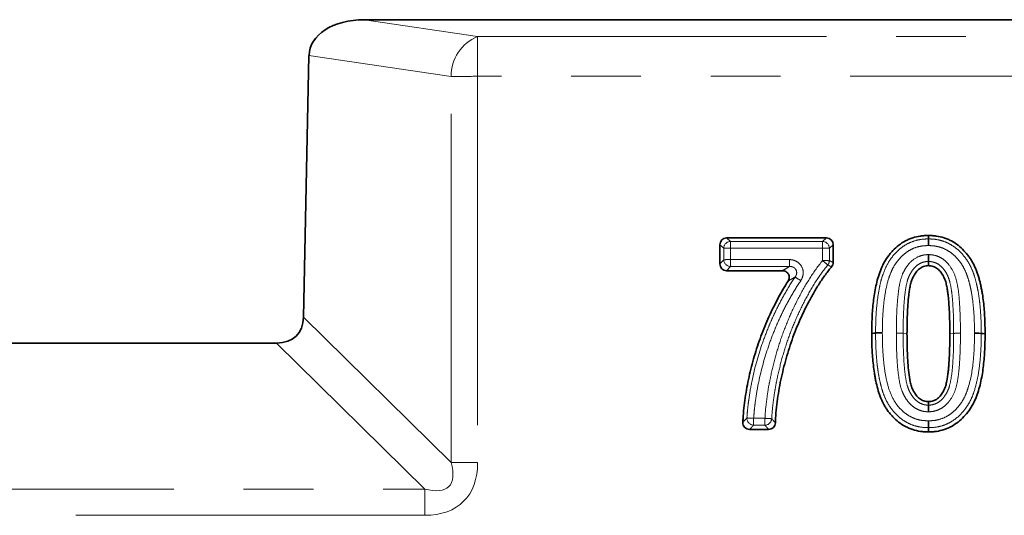
# Model space of a CAD drawing. Units: millimetres. Extents: x 8 to 418, y -69 to 291.
# Drawn here: x 111 to 128, y 243 to 252 of the extents above; entities that cross this region are included whole.
import ezdxf

# ---------------------------------------------------------------- set-up
doc = ezdxf.new("R2010")
doc.units = ezdxf.units.MM
doc.linetypes.add('PHANTOM', pattern=[12.7, 6.35, -1.27, 1.27, -1.27, 1.27, -1.27])

msp = doc.modelspace()

# ---------------------------------------------------------------- linework, layer by layer
at = {"color": 7, "linetype": 'Continuous', "lineweight": 35}
for p, q in [((116.823, 251.556), (144.87, 251.556)), ((115.813, 250.906), (115.714, 246.142)), ((123.295, 247.109), (123.295, 247.459)), ((123.418, 247.582), (125.236, 247.582)), ((125.359, 247.459), (125.359, 247.136)), ((127.092, 247.155), (127.092, 247.078)), ((124.434, 246.986), (123.418, 246.986)), ((115.222, 245.67), (97.001, 245.67)), ((127.092, 244.539), (127.092, 244.602)), ((124.183, 244.097), (123.836, 244.097))]:
    msp.add_line(p, q, dxfattribs=at)
at = {"color": 8, "linetype": 'PHANTOM', "lineweight": 18}
for p, q in [((116.823, 251.556), (118.884, 251.25)), ((118.884, 251.25), (144.718, 251.25)), ((118.884, 250.525), (118.884, 251.25)), ((118.402, 250.521), (115.813, 250.906)), ((118.402, 243.494), (118.402, 250.521)), ((144.718, 250.525), (118.884, 250.525)), ((118.884, 250.525), (118.884, 243.497)), ((123.365, 247.396), (123.295, 247.459)), ((123.418, 247.582), (123.488, 247.519)), ((123.488, 247.519), (125.166, 247.519)), ((123.488, 247.398), (123.488, 247.519)), ((125.166, 247.519), (125.236, 247.582)), ((125.166, 247.398), (125.166, 247.519)), ((125.359, 247.459), (125.289, 247.396)), ((123.365, 247.186), (123.365, 247.396)), ((123.488, 247.398), (123.488, 247.188)), ((125.166, 247.398), (123.488, 247.398)), ((125.166, 247.171), (125.166, 247.398)), ((125.289, 247.396), (125.289, 247.169)), ((123.295, 247.109), (123.365, 247.186)), ((123.488, 247.063), (123.418, 246.986)), ((123.488, 247.188), (124.563, 247.188)), ((123.488, 247.063), (123.488, 247.188)), ((124.563, 247.063), (123.488, 247.063)), ((124.563, 247.063), (124.563, 247.188)), ((115.714, 246.142), (118.402, 243.494)), ((126.633, 245.845), (126.702, 245.838)), ((127.552, 245.845), (127.482, 245.838)), ((117.92, 243.012), (115.222, 245.67)), ((123.91, 244.299), (124.116, 244.299)), ((123.91, 244.174), (123.91, 244.299)), ((124.116, 244.174), (124.116, 244.299)), ((124.116, 244.174), (123.91, 244.174)), ((94.303, 243.012), (117.92, 243.012)), ((117.92, 242.533), (117.92, 243.012)), ((117.92, 242.533), (94.303, 242.533))]:
    msp.add_line(p, q, dxfattribs=at)
at = {"color": 7, "linetype": 'Continuous', "lineweight": 35, "flags": 128}
for points in [[(127.091, 247.565), (127.091, 247.572), (127.091, 247.596), (127.091, 247.628)], [(126.13, 245.852), (126.122, 245.852), (126.096, 245.849), (126.06, 245.845)], [(128.054, 245.845), (128.063, 245.844), (128.089, 245.842), (128.124, 245.838)], [(127.094, 244.128), (127.094, 244.119), (127.094, 244.09), (127.094, 244.051)]]:
    msp.add_lwpolyline(points, dxfattribs=at)
at = {"color": 8, "linetype": 'PHANTOM', "lineweight": 18}
for centre, radius, start, end in [((119.183, 250.529), 0.781, 112.4963, 180.5196), ((118.861, 216.238), 34.287, 89.9611, 90.7668), ((123.492, 247.392), 0.127, 91.8791, 178.1122), ((125.161, 247.392), 0.127, 1.8878, 88.1209), ((123.464, 244.838), 2.56, 89.4613, 92.2167), ((125.19, 244.838), 2.56, 87.7833, 90.5387), ((123.464, 244.628), 2.56, 89.4613, 92.2167), ((123.493, 247.191), 0.128, 182.1171, 267.8916), ((122.968, 244.513), 3.449, 48.3433, 50.4078), ((125.19, 244.61), 2.56, 87.7833, 90.5387), ((125.162, 247.17), 0.127, 320.6686, 359.3339), ((123.069, 244.329), 3.002, 55.5389, 57.8697), ((126.526, 243.287), 2.561, 87.6053, 90.3602), ((123.915, 244.302), 0.128, 178.3887, 267.7136), ((123.712, 241.749), 2.557, 85.5542, 88.3099), ((124.014, 241.731), 2.57, 84.9855, 87.7329), ((124.111, 244.302), 0.128, 271.9906, 355.1968), ((118.861, 209.21), 34.287, 89.9611, 90.7668)]:
    msp.add_arc(centre, radius, start, end, dxfattribs=at)
at = {"color": 7, "linetype": 'Continuous', "lineweight": 35}
for centre, major_axis, ratio, start_param, end_param in [((116.978, 250.794), (1.159, -0.172), 0.639895, 1.798733, 3.222836), ((123.422, 247.455), (0.0913, -0.0909), 0.970287, 2.368749, 3.909387), ((125.232, 247.455), (0.0913, 0.0909), 0.970287, 5.515391, 7.056029), ((123.422, 247.113), (0.0913, 0.0909), 0.970287, 2.373798, 3.914436), ((114.561, 246.813), (1.026, -1.011), 0.520809, 5.796896, 6.740561)]:
    msp.add_ellipse(centre, major_axis=major_axis, ratio=ratio, start_param=start_param, end_param=end_param, dxfattribs=at)
at = {"color": 8, "linetype": 'PHANTOM', "lineweight": 18}
for centre, major_axis, ratio, start_param, end_param in [((116.551, 244.866), (2.079, -2.078), 0.510274, 5.811248, 6.754913), ((116.551, 244.853), (1.809, -1.796), 0.294237, 5.810297, 6.753963)]:
    msp.add_ellipse(centre, major_axis=major_axis, ratio=ratio, start_param=start_param, end_param=end_param, dxfattribs=at)
at = {"color": 7, "linetype": 'Continuous', "lineweight": 35}
for points, knots in [([(126.06, 245.845), (126.061, 245.942), (126.062, 246.038), (126.069, 246.183), (126.072, 246.231), (126.08, 246.327), (126.085, 246.375), (126.096, 246.471), (126.102, 246.518), (126.118, 246.613), (126.127, 246.661), (126.147, 246.755), (126.158, 246.802), (126.185, 246.895), (126.2, 246.941), (126.235, 247.03), (126.254, 247.075), (126.299, 247.16), (126.324, 247.201), (126.367, 247.26), (126.382, 247.279), (126.413, 247.316), (126.429, 247.334), (126.479, 247.386), (126.514, 247.419), (126.59, 247.478), (126.631, 247.505), (126.695, 247.539), (126.716, 247.55), (126.76, 247.569), (126.783, 247.577), (126.852, 247.599), (126.899, 247.61), (126.971, 247.621), (126.995, 247.623), (127.043, 247.626), (127.067, 247.627), (127.091, 247.628)], [0, 0, 0, 0, 0.125, 0.125, 0.1875, 0.1875, 0.25, 0.25, 0.3125, 0.3125, 0.375, 0.375, 0.4375, 0.4375, 0.5, 0.5, 0.5625, 0.5625, 0.625, 0.625, 0.65625, 0.65625, 0.6875, 0.6875, 0.75, 0.75, 0.8125, 0.8125, 0.84375, 0.84375, 0.875, 0.875, 0.9375, 0.9375, 0.96875, 0.96875, 1, 1, 1, 1]), ([(127.091, 247.628), (127.115, 247.627), (127.139, 247.626), (127.188, 247.623), (127.212, 247.621), (127.284, 247.61), (127.331, 247.599), (127.4, 247.577), (127.423, 247.569), (127.467, 247.55), (127.489, 247.539), (127.553, 247.505), (127.594, 247.478), (127.671, 247.419), (127.706, 247.386), (127.756, 247.333), (127.772, 247.315), (127.803, 247.278), (127.818, 247.259), (127.846, 247.219), (127.86, 247.199), (127.885, 247.158), (127.897, 247.137), (127.92, 247.094), (127.931, 247.073), (127.95, 247.028), (127.959, 247.006), (127.976, 246.961), (127.984, 246.938), (127.999, 246.892), (128.007, 246.869), (128.02, 246.822), (128.026, 246.799), (128.038, 246.752), (128.043, 246.728), (128.053, 246.681), (128.058, 246.657), (128.067, 246.61), (128.071, 246.586), (128.083, 246.514), (128.089, 246.466), (128.1, 246.37), (128.105, 246.322), (128.112, 246.225), (128.115, 246.177), (128.12, 246.08), (128.122, 246.032), (128.123, 245.935), (128.124, 245.887), (128.124, 245.838)], [0, 0, 0, 0, 0.03125, 0.03125, 0.0625, 0.0625, 0.125, 0.125, 0.15625, 0.15625, 0.1875, 0.1875, 0.25, 0.25, 0.3125, 0.3125, 0.34375, 0.34375, 0.375, 0.375, 0.40625, 0.40625, 0.4375, 0.4375, 0.46875, 0.46875, 0.5, 0.5, 0.53125, 0.53125, 0.5625, 0.5625, 0.59375, 0.59375, 0.625, 0.625, 0.65625, 0.65625, 0.6875, 0.6875, 0.75, 0.75, 0.8125, 0.8125, 0.875, 0.875, 0.9375, 0.9375, 1, 1, 1, 1]), ([(127.091, 247.565), (127.091, 247.56), (127.091, 247.546), (127.091, 247.501), (127.091, 247.473), (127.091, 247.444)], [0, 0, 0, 0, 0.5, 0.5, 1, 1, 1, 1]), ([(127.092, 247.155), (127.092, 247.16), (127.092, 247.176), (127.092, 247.222), (127.092, 247.251), (127.092, 247.28)], [0, 0, 0, 0, 0.5, 0.5, 1, 1, 1, 1]), ([(125.329, 247.056), (125.317, 247.042), (125.305, 247.028), (125.272, 246.988), (125.252, 246.961), (125.191, 246.88), (125.153, 246.825), (125.098, 246.74), (125.08, 246.711), (125.045, 246.654), (125.028, 246.625), (124.977, 246.538), (124.945, 246.479), (124.85, 246.3), (124.792, 246.179), (124.684, 245.932), (124.636, 245.807), (124.548, 245.552), (124.509, 245.423), (124.458, 245.228), (124.442, 245.163), (124.413, 245.031), (124.399, 244.965), (124.373, 244.833), (124.362, 244.767), (124.343, 244.634), (124.334, 244.567), (124.319, 244.433), (124.313, 244.366), (124.308, 244.272), (124.307, 244.244), (124.306, 244.217)], [0.0139641, 0.0139641, 0.0139641, 0.0139641, 0.03125, 0.03125, 0.0625, 0.0625, 0.125, 0.125, 0.15625, 0.15625, 0.1875, 0.1875, 0.25, 0.25, 0.375, 0.375, 0.5, 0.5, 0.625, 0.625, 0.6875, 0.6875, 0.75, 0.75, 0.8125, 0.8125, 0.875, 0.875, 0.9375, 0.9375, 0.9630034, 0.9630034, 0.9630034, 0.9630034]), ([(127.092, 247.078), (127.078, 247.077), (127.063, 247.076), (127.034, 247.072), (127.019, 247.068), (126.992, 247.059), (126.978, 247.053), (126.952, 247.039), (126.94, 247.03), (126.917, 247.012), (126.906, 247.002), (126.886, 246.981), (126.876, 246.969), (126.858, 246.946), (126.85, 246.934), (126.838, 246.915), (126.834, 246.909), (126.827, 246.896), (126.823, 246.89), (126.813, 246.87), (126.806, 246.857), (126.795, 246.83), (126.789, 246.816), (126.775, 246.775), (126.768, 246.746), (126.756, 246.688), (126.751, 246.66), (126.742, 246.601), (126.738, 246.572), (126.727, 246.485), (126.722, 246.426), (126.714, 246.309), (126.711, 246.25), (126.704, 246.074), (126.703, 245.956), (126.702, 245.838)], [0, 0, 0, 0, 0.03125, 0.03125, 0.0625, 0.0625, 0.09375, 0.09375, 0.125, 0.125, 0.15625, 0.15625, 0.1875, 0.1875, 0.21875, 0.21875, 0.234375, 0.234375, 0.25, 0.25, 0.28125, 0.28125, 0.3125, 0.3125, 0.375, 0.375, 0.4375, 0.4375, 0.5, 0.5, 0.625, 0.625, 0.75, 0.75, 1, 1, 1, 1]), ([(127.482, 245.838), (127.482, 245.956), (127.481, 246.074), (127.474, 246.25), (127.47, 246.309), (127.465, 246.397), (127.463, 246.427), (127.458, 246.485), (127.455, 246.515), (127.448, 246.573), (127.444, 246.602), (127.434, 246.66), (127.429, 246.689), (127.417, 246.747), (127.41, 246.775), (127.391, 246.831), (127.38, 246.859), (127.359, 246.898), (127.352, 246.91), (127.336, 246.935), (127.327, 246.947), (127.3, 246.982), (127.28, 247.004), (127.245, 247.031), (127.233, 247.039), (127.207, 247.053), (127.193, 247.059), (127.165, 247.068), (127.151, 247.072), (127.122, 247.076), (127.107, 247.077), (127.092, 247.078)], [0, 0, 0, 0, 0.25, 0.25, 0.375, 0.375, 0.4375, 0.4375, 0.5, 0.5, 0.5625, 0.5625, 0.625, 0.625, 0.6875, 0.6875, 0.75, 0.75, 0.78125, 0.78125, 0.8125, 0.8125, 0.875, 0.875, 0.90625, 0.90625, 0.9375, 0.9375, 0.96875, 0.96875, 1, 1, 1, 1]), ([(124.537, 246.797), (124.549, 246.816), (124.556, 246.838), (124.559, 246.881), (124.554, 246.904), (124.533, 246.943), (124.516, 246.959), (124.478, 246.981), (124.456, 246.986), (124.434, 246.986)], [0, 0, 0, 0, 0.25, 0.25, 0.5, 0.5, 0.75, 0.75, 1, 1, 1, 1]), ([(123.713, 244.226), (123.714, 244.247), (123.715, 244.269), (123.721, 244.354), (123.726, 244.418), (123.74, 244.546), (123.747, 244.61), (123.766, 244.737), (123.776, 244.8), (123.811, 244.99), (123.838, 245.116), (123.902, 245.364), (123.939, 245.488), (124.02, 245.732), (124.065, 245.852), (124.137, 246.031), (124.162, 246.09), (124.215, 246.207), (124.243, 246.265), (124.3, 246.381), (124.329, 246.438), (124.39, 246.551), (124.422, 246.607), (124.482, 246.707), (124.509, 246.753), (124.537, 246.797)], [0.0418775, 0.0418775, 0.0418775, 0.0418775, 0.0625, 0.0625, 0.125, 0.125, 0.1875, 0.1875, 0.25, 0.25, 0.375, 0.375, 0.5, 0.5, 0.625, 0.625, 0.6875, 0.6875, 0.75, 0.75, 0.8125, 0.8125, 0.875, 0.875, 0.9263375, 0.9263375, 0.9263375, 0.9263375]), ([(127.094, 244.051), (127.069, 244.052), (127.045, 244.053), (126.997, 244.056), (126.973, 244.058), (126.901, 244.069), (126.853, 244.079), (126.784, 244.102), (126.761, 244.11), (126.716, 244.13), (126.694, 244.14), (126.63, 244.175), (126.589, 244.201), (126.512, 244.26), (126.476, 244.293), (126.426, 244.346), (126.41, 244.364), (126.379, 244.401), (126.364, 244.42), (126.335, 244.46), (126.322, 244.48), (126.296, 244.521), (126.285, 244.542), (126.251, 244.607), (126.232, 244.652), (126.197, 244.742), (126.182, 244.788), (126.156, 244.882), (126.145, 244.929), (126.13, 245.001), (126.126, 245.024), (126.117, 245.072), (126.112, 245.096), (126.101, 245.168), (126.095, 245.216), (126.084, 245.312), (126.08, 245.361), (126.072, 245.458), (126.069, 245.506), (126.064, 245.603), (126.063, 245.651), (126.061, 245.748), (126.061, 245.797), (126.06, 245.845)], [0, 0, 0, 0, 0.03125, 0.03125, 0.0625, 0.0625, 0.125, 0.125, 0.15625, 0.15625, 0.1875, 0.1875, 0.25, 0.25, 0.3125, 0.3125, 0.34375, 0.34375, 0.375, 0.375, 0.40625, 0.40625, 0.4375, 0.4375, 0.5, 0.5, 0.5625, 0.5625, 0.625, 0.625, 0.65625, 0.65625, 0.6875, 0.6875, 0.75, 0.75, 0.8125, 0.8125, 0.875, 0.875, 0.9375, 0.9375, 1, 1, 1, 1]), ([(126.13, 245.852), (126.135, 245.853), (126.151, 245.853), (126.196, 245.854), (126.225, 245.854), (126.253, 245.854)], [0, 0, 0, 0, 0.5, 0.5, 1, 1, 1, 1]), ([(126.702, 245.838), (126.703, 245.721), (126.704, 245.603), (126.711, 245.427), (126.714, 245.369), (126.722, 245.252), (126.727, 245.193), (126.741, 245.076), (126.75, 245.018), (126.768, 244.932), (126.775, 244.904), (126.789, 244.862), (126.795, 244.848), (126.806, 244.821), (126.813, 244.808), (126.823, 244.789), (126.827, 244.782), (126.834, 244.77), (126.838, 244.763), (126.85, 244.745), (126.858, 244.733), (126.885, 244.698), (126.906, 244.676), (126.94, 244.649), (126.953, 244.641), (126.978, 244.627), (126.992, 244.621), (127.02, 244.611), (127.034, 244.608), (127.063, 244.603), (127.078, 244.602), (127.092, 244.602)], [0, 0, 0, 0, 0.25, 0.25, 0.375, 0.375, 0.5, 0.5, 0.625, 0.625, 0.6875, 0.6875, 0.71875, 0.71875, 0.75, 0.75, 0.765625, 0.765625, 0.78125, 0.78125, 0.8125, 0.8125, 0.875, 0.875, 0.90625, 0.90625, 0.9375, 0.9375, 0.96875, 0.96875, 1, 1, 1, 1]), ([(127.092, 244.602), (127.107, 244.602), (127.122, 244.603), (127.151, 244.607), (127.165, 244.611), (127.193, 244.62), (127.207, 244.626), (127.233, 244.64), (127.245, 244.648), (127.268, 244.666), (127.279, 244.676), (127.299, 244.697), (127.309, 244.708), (127.336, 244.743), (127.352, 244.768), (127.373, 244.807), (127.379, 244.82), (127.39, 244.847), (127.396, 244.861), (127.409, 244.903), (127.417, 244.931), (127.429, 244.989), (127.434, 245.018), (127.444, 245.076), (127.448, 245.105), (127.455, 245.163), (127.458, 245.193), (127.463, 245.251), (127.465, 245.28), (127.47, 245.368), (127.474, 245.427), (127.481, 245.603), (127.482, 245.721), (127.482, 245.838)], [0, 0, 0, 0, 0.03125, 0.03125, 0.0625, 0.0625, 0.09375, 0.09375, 0.125, 0.125, 0.15625, 0.15625, 0.1875, 0.1875, 0.25, 0.25, 0.28125, 0.28125, 0.3125, 0.3125, 0.375, 0.375, 0.4375, 0.4375, 0.5, 0.5, 0.5625, 0.5625, 0.625, 0.625, 0.75, 0.75, 1, 1, 1, 1]), ([(128.124, 245.838), (128.123, 245.742), (128.122, 245.645), (128.113, 245.452), (128.105, 245.356), (128.083, 245.164), (128.069, 245.069), (128.038, 244.927), (128.026, 244.88), (128, 244.787), (127.985, 244.741), (127.951, 244.651), (127.931, 244.607), (127.886, 244.521), (127.861, 244.48), (127.804, 244.402), (127.773, 244.364), (127.707, 244.294), (127.671, 244.261), (127.595, 244.202), (127.555, 244.175), (127.491, 244.141), (127.469, 244.13), (127.425, 244.111), (127.402, 244.102), (127.333, 244.08), (127.286, 244.069), (127.214, 244.058), (127.19, 244.056), (127.142, 244.053), (127.118, 244.052), (127.094, 244.051)], [0, 0, 0, 0, 0.125, 0.125, 0.25, 0.25, 0.375, 0.375, 0.4375, 0.4375, 0.5, 0.5, 0.5625, 0.5625, 0.625, 0.625, 0.6875, 0.6875, 0.75, 0.75, 0.8125, 0.8125, 0.84375, 0.84375, 0.875, 0.875, 0.9375, 0.9375, 0.96875, 0.96875, 1, 1, 1, 1]), ([(128.054, 245.845), (128.049, 245.846), (128.034, 245.846), (127.989, 245.847), (127.96, 245.847), (127.931, 245.847)], [0, 0, 0, 0, 0.5, 0.5, 1, 1, 1, 1]), ([(127.092, 244.539), (127.092, 244.534), (127.092, 244.519), (127.092, 244.475), (127.092, 244.446), (127.092, 244.417)], [0, 0, 0, 0, 0.5, 0.5, 1, 1, 1, 1]), ([(123.836, 244.097), (123.802, 244.097), (123.769, 244.111), (123.724, 244.159), (123.711, 244.193), (123.713, 244.226)], [0, 0, 0, 0, 0.5, 0.5, 1, 1, 1, 1]), ([(124.306, 244.217), (124.305, 244.185), (124.292, 244.154), (124.246, 244.11), (124.215, 244.097), (124.183, 244.097)], [0, 0, 0, 0, 0.5, 0.5, 1, 1, 1, 1]), ([(127.094, 244.128), (127.094, 244.134), (127.094, 244.15), (127.094, 244.195), (127.094, 244.224), (127.094, 244.253)], [0, 0, 0, 0, 0.5, 0.5, 1, 1, 1, 1])]:
    msp.add_open_spline(points, degree=3, knots=knots, dxfattribs=at)
at = {"color": 8, "linetype": 'PHANTOM', "lineweight": 18}
for points, knots in [([(126.13, 245.852), (126.131, 245.944), (126.132, 246.036), (126.141, 246.22), (126.148, 246.311), (126.168, 246.493), (126.181, 246.584), (126.209, 246.718), (126.219, 246.763), (126.242, 246.852), (126.256, 246.896), (126.304, 247.026), (126.344, 247.111), (126.421, 247.224), (126.45, 247.26), (126.512, 247.328), (126.545, 247.36), (126.616, 247.418), (126.654, 247.444), (126.734, 247.489), (126.777, 247.508), (126.863, 247.537), (126.907, 247.548), (126.998, 247.562), (127.045, 247.564), (127.091, 247.565)], [0, 0, 0, 0, 0.125, 0.125, 0.25, 0.25, 0.375, 0.375, 0.4375, 0.4375, 0.5, 0.5, 0.625, 0.625, 0.6875, 0.6875, 0.75, 0.75, 0.8125, 0.8125, 0.875, 0.875, 0.9375, 0.9375, 1, 1, 1, 1]), ([(127.091, 247.444), (127.049, 247.442), (127.006, 247.441), (126.924, 247.427), (126.883, 247.417), (126.805, 247.388), (126.767, 247.369), (126.696, 247.325), (126.662, 247.3), (126.6, 247.244), (126.571, 247.213), (126.517, 247.149), (126.493, 247.115), (126.45, 247.043), (126.431, 247.005), (126.398, 246.928), (126.383, 246.888), (126.344, 246.768), (126.326, 246.686), (126.296, 246.522), (126.285, 246.439), (126.268, 246.273), (126.262, 246.19), (126.255, 246.022), (126.254, 245.938), (126.253, 245.854)], [0, 0, 0, 0, 0.0625, 0.0625, 0.125, 0.125, 0.1875, 0.1875, 0.25, 0.25, 0.3125, 0.3125, 0.375, 0.375, 0.4375, 0.4375, 0.5, 0.5, 0.625, 0.625, 0.75, 0.75, 0.875, 0.875, 1, 1, 1, 1]), ([(127.091, 247.565), (127.137, 247.564), (127.184, 247.562), (127.276, 247.548), (127.32, 247.537), (127.408, 247.508), (127.45, 247.488), (127.531, 247.443), (127.569, 247.417), (127.641, 247.359), (127.675, 247.326), (127.736, 247.257), (127.765, 247.221), (127.816, 247.145), (127.84, 247.105), (127.881, 247.021), (127.898, 246.978), (127.929, 246.892), (127.942, 246.848), (127.966, 246.76), (127.976, 246.715), (127.995, 246.625), (128.003, 246.58), (128.016, 246.489), (128.022, 246.443), (128.037, 246.306), (128.044, 246.214), (128.053, 246.03), (128.053, 245.937), (128.054, 245.845)], [0, 0, 0, 0, 0.0625, 0.0625, 0.125, 0.125, 0.1875, 0.1875, 0.25, 0.25, 0.3125, 0.3125, 0.375, 0.375, 0.4375, 0.4375, 0.5, 0.5, 0.5625, 0.5625, 0.625, 0.625, 0.6875, 0.6875, 0.75, 0.75, 0.875, 0.875, 1, 1, 1, 1]), ([(127.931, 245.847), (127.93, 245.931), (127.93, 246.015), (127.923, 246.183), (127.917, 246.267), (127.9, 246.435), (127.89, 246.518), (127.866, 246.642), (127.858, 246.683), (127.839, 246.764), (127.827, 246.804), (127.802, 246.884), (127.788, 246.924), (127.755, 247.001), (127.736, 247.04), (127.693, 247.112), (127.669, 247.146), (127.615, 247.211), (127.586, 247.242), (127.523, 247.299), (127.489, 247.324), (127.418, 247.368), (127.379, 247.388), (127.3, 247.417), (127.259, 247.427), (127.176, 247.441), (127.133, 247.442), (127.091, 247.444)], [0, 0, 0, 0, 0.125, 0.125, 0.25, 0.25, 0.375, 0.375, 0.4375, 0.4375, 0.5, 0.5, 0.5625, 0.5625, 0.625, 0.625, 0.6875, 0.6875, 0.75, 0.75, 0.8125, 0.8125, 0.875, 0.875, 0.9375, 0.9375, 1, 1, 1, 1]), ([(126.509, 245.847), (126.51, 245.99), (126.511, 246.133), (126.526, 246.418), (126.537, 246.561), (126.573, 246.772), (126.589, 246.842), (126.628, 246.941), (126.643, 246.973), (126.679, 247.035), (126.699, 247.065), (126.766, 247.149), (126.821, 247.197), (126.916, 247.246), (126.951, 247.259), (127.003, 247.271), (127.02, 247.274), (127.056, 247.278), (127.074, 247.279), (127.092, 247.28)], [0, 0, 0, 0, 0.25, 0.25, 0.5, 0.5, 0.625, 0.625, 0.6875, 0.6875, 0.75, 0.75, 0.875, 0.875, 0.9375, 0.9375, 0.96875, 0.96875, 1, 1, 1, 1]), ([(127.092, 247.28), (127.11, 247.279), (127.128, 247.278), (127.164, 247.274), (127.182, 247.271), (127.235, 247.259), (127.268, 247.247), (127.332, 247.215), (127.363, 247.194), (127.417, 247.149), (127.441, 247.123), (127.509, 247.038), (127.545, 246.976), (127.597, 246.842), (127.612, 246.772), (127.637, 246.632), (127.646, 246.561), (127.658, 246.418), (127.662, 246.347), (127.673, 246.133), (127.675, 245.99), (127.675, 245.847)], [0, 0, 0, 0, 0.03125, 0.03125, 0.0625, 0.0625, 0.125, 0.125, 0.1875, 0.1875, 0.25, 0.25, 0.375, 0.375, 0.5, 0.5, 0.625, 0.625, 0.75, 0.75, 1, 1, 1, 1]), ([(124.116, 244.299), (124.122, 244.429), (124.136, 244.557), (124.163, 244.749), (124.172, 244.813), (124.195, 244.94), (124.208, 245.003), (124.249, 245.193), (124.279, 245.319), (124.348, 245.569), (124.388, 245.692), (124.475, 245.934), (124.522, 246.054), (124.626, 246.29), (124.683, 246.406), (124.804, 246.635), (124.869, 246.747), (125.008, 246.965), (125.082, 247.071), (125.166, 247.171)], [0, 0, 0, 0, 0.125, 0.125, 0.1875, 0.1875, 0.25, 0.25, 0.375, 0.375, 0.5, 0.5, 0.625, 0.625, 0.75, 0.75, 0.875, 0.875, 1, 1, 1, 1]), ([(125.26, 247.09), (125.179, 246.993), (125.106, 246.89), (124.971, 246.677), (124.909, 246.568), (124.791, 246.345), (124.736, 246.232), (124.635, 246.002), (124.588, 245.886), (124.504, 245.649), (124.466, 245.53), (124.398, 245.287), (124.369, 245.164), (124.329, 244.979), (124.316, 244.917), (124.294, 244.793), (124.285, 244.73), (124.259, 244.543), (124.245, 244.417), (124.239, 244.291)], [0, 0, 0, 0, 0.125, 0.125, 0.25, 0.25, 0.375, 0.375, 0.5, 0.5, 0.625, 0.625, 0.75, 0.75, 0.8125, 0.8125, 0.875, 0.875, 1, 1, 1, 1]), ([(124.434, 246.986), (124.436, 246.988), (124.439, 246.989), (124.441, 246.991), (124.473, 247.01), (124.505, 247.029), (124.537, 247.048), (124.546, 247.053), (124.554, 247.058), (124.563, 247.063)], [0, 0, 0, 0, 0.000105375, 0.000105375, 0.000105375, 0.001356336, 0.001356336, 0.001356336, 0.001692577, 0.001692577, 0.001692577, 0.001692577]), ([(124.767, 246.804), (124.792, 246.842), (124.808, 246.885), (124.815, 246.975), (124.806, 247.02), (124.763, 247.099), (124.73, 247.132), (124.672, 247.165), (124.651, 247.174), (124.608, 247.185), (124.586, 247.188), (124.563, 247.188)], [0, 0, 0, 0, 0.25, 0.25, 0.5, 0.5, 0.75, 0.75, 0.875, 0.875, 1, 1, 1, 1]), ([(124.563, 247.063), (124.586, 247.064), (124.609, 247.06), (124.651, 247.041), (124.67, 247.024), (124.692, 246.982), (124.696, 246.958), (124.689, 246.911), (124.679, 246.89), (124.665, 246.871)], [0, 0, 0, 0, 0.25, 0.25, 0.5, 0.5, 0.75, 0.75, 1, 1, 1, 1]), ([(125.329, 247.056), (125.315, 247.063), (125.301, 247.07), (125.286, 247.077), (125.277, 247.081), (125.269, 247.086), (125.26, 247.09)], [0, 0, 0, 0, 0.001005767, 0.001005767, 0.001005767, 0.001614336, 0.001614336, 0.001614336, 0.001614336]), ([(125.289, 247.169), (125.298, 247.165), (125.306, 247.161), (125.315, 247.157), (125.33, 247.15), (125.344, 247.143), (125.359, 247.136)], [0, 0, 0, 0, 0.000608662, 0.000608662, 0.000608662, 0.001614556, 0.001614556, 0.001614556, 0.001614556]), ([(127.092, 247.155), (127.076, 247.154), (127.06, 247.153), (127.029, 247.149), (127.013, 247.146), (126.967, 247.132), (126.938, 247.119), (126.885, 247.084), (126.86, 247.063), (126.817, 247.016), (126.799, 246.991), (126.765, 246.937), (126.749, 246.909), (126.724, 246.851), (126.714, 246.821), (126.69, 246.729), (126.679, 246.666), (126.653, 246.478), (126.645, 246.352), (126.634, 246.099), (126.633, 245.972), (126.633, 245.845)], [0, 0, 0, 0, 0.03125, 0.03125, 0.0625, 0.0625, 0.125, 0.125, 0.1875, 0.1875, 0.25, 0.25, 0.3125, 0.3125, 0.375, 0.375, 0.5, 0.5, 0.75, 0.75, 1, 1, 1, 1]), ([(127.552, 245.845), (127.552, 245.972), (127.551, 246.099), (127.542, 246.289), (127.538, 246.352), (127.53, 246.478), (127.524, 246.542), (127.506, 246.667), (127.496, 246.729), (127.471, 246.821), (127.461, 246.851), (127.436, 246.91), (127.421, 246.938), (127.387, 246.992), (127.368, 247.017), (127.325, 247.064), (127.301, 247.085), (127.247, 247.12), (127.218, 247.132), (127.172, 247.146), (127.156, 247.149), (127.124, 247.153), (127.108, 247.154), (127.092, 247.155)], [0, 0, 0, 0, 0.25, 0.25, 0.375, 0.375, 0.5, 0.5, 0.625, 0.625, 0.6875, 0.6875, 0.75, 0.75, 0.8125, 0.8125, 0.875, 0.875, 0.9375, 0.9375, 0.96875, 0.96875, 1, 1, 1, 1]), ([(123.787, 244.306), (123.791, 244.363), (123.796, 244.42), (123.808, 244.533), (123.815, 244.59), (123.838, 244.76), (123.858, 244.872), (123.927, 245.207), (123.988, 245.428), (124.099, 245.752), (124.14, 245.859), (124.204, 246.017), (124.227, 246.069), (124.273, 246.173), (124.298, 246.225), (124.373, 246.378), (124.426, 246.48), (124.541, 246.678), (124.601, 246.776), (124.665, 246.871)], [0, 0, 0, 0, 0.0625, 0.0625, 0.125, 0.125, 0.25, 0.25, 0.5, 0.5, 0.625, 0.625, 0.6875, 0.6875, 0.75, 0.75, 0.875, 0.875, 1, 1, 1, 1]), ([(124.767, 246.804), (124.704, 246.711), (124.646, 246.616), (124.533, 246.422), (124.482, 246.323), (124.409, 246.173), (124.385, 246.123), (124.339, 246.021), (124.318, 245.97), (124.254, 245.816), (124.215, 245.712), (124.107, 245.395), (124.047, 245.179), (123.979, 244.852), (123.959, 244.742), (123.937, 244.577), (123.93, 244.521), (123.919, 244.41), (123.914, 244.355), (123.91, 244.299)], [0, 0, 0, 0, 0.125, 0.125, 0.25, 0.25, 0.3125, 0.3125, 0.375, 0.375, 0.5, 0.5, 0.75, 0.75, 0.875, 0.875, 0.9375, 0.9375, 1, 1, 1, 1]), ([(124.665, 246.871), (124.656, 246.866), (124.648, 246.861), (124.639, 246.856), (124.622, 246.846), (124.605, 246.836), (124.588, 246.827), (124.574, 246.818), (124.559, 246.81), (124.545, 246.802), (124.543, 246.8), (124.54, 246.799), (124.537, 246.797)], [0, 0, 0, 0, 0.00033561, 0.00033561, 0.00033561, 0.001011986, 0.001011986, 0.001011986, 0.001583279, 0.001583279, 0.001583279, 0.001688378, 0.001688378, 0.001688378, 0.001688378]), ([(127.094, 244.128), (127.047, 244.13), (127.001, 244.132), (126.91, 244.145), (126.865, 244.155), (126.777, 244.185), (126.734, 244.205), (126.654, 244.249), (126.615, 244.275), (126.543, 244.333), (126.51, 244.366), (126.448, 244.433), (126.419, 244.469), (126.367, 244.545), (126.344, 244.586), (126.303, 244.669), (126.286, 244.712), (126.255, 244.799), (126.241, 244.843), (126.218, 244.933), (126.208, 244.979), (126.189, 245.069), (126.181, 245.115), (126.168, 245.206), (126.162, 245.252), (126.147, 245.39), (126.141, 245.482), (126.132, 245.667), (126.131, 245.76), (126.13, 245.852)], [0, 0, 0, 0, 0.0625, 0.0625, 0.125, 0.125, 0.1875, 0.1875, 0.25, 0.25, 0.3125, 0.3125, 0.375, 0.375, 0.4375, 0.4375, 0.5, 0.5, 0.5625, 0.5625, 0.625, 0.625, 0.6875, 0.6875, 0.75, 0.75, 0.875, 0.875, 1, 1, 1, 1]), ([(126.253, 245.854), (126.254, 245.77), (126.255, 245.685), (126.262, 245.516), (126.268, 245.432), (126.284, 245.264), (126.294, 245.18), (126.325, 245.014), (126.343, 244.931), (126.394, 244.77), (126.426, 244.691), (126.491, 244.581), (126.515, 244.548), (126.569, 244.483), (126.598, 244.453), (126.661, 244.396), (126.695, 244.371), (126.767, 244.328), (126.805, 244.309), (126.885, 244.279), (126.926, 244.269), (127.009, 244.256), (127.052, 244.255), (127.094, 244.253)], [0, 0, 0, 0, 0.125, 0.125, 0.25, 0.25, 0.375, 0.375, 0.5, 0.5, 0.625, 0.625, 0.6875, 0.6875, 0.75, 0.75, 0.8125, 0.8125, 0.875, 0.875, 0.9375, 0.9375, 1, 1, 1, 1]), ([(127.092, 244.417), (127.074, 244.418), (127.056, 244.419), (127.021, 244.423), (127.003, 244.426), (126.951, 244.438), (126.917, 244.45), (126.854, 244.482), (126.824, 244.502), (126.77, 244.548), (126.745, 244.573), (126.7, 244.629), (126.681, 244.659), (126.645, 244.72), (126.629, 244.752), (126.589, 244.851), (126.573, 244.921), (126.549, 245.062), (126.54, 245.134), (126.527, 245.276), (126.522, 245.347), (126.511, 245.561), (126.51, 245.704), (126.509, 245.847)], [0, 0, 0, 0, 0.03125, 0.03125, 0.0625, 0.0625, 0.125, 0.125, 0.1875, 0.1875, 0.25, 0.25, 0.3125, 0.3125, 0.375, 0.375, 0.5, 0.5, 0.625, 0.625, 0.75, 0.75, 1, 1, 1, 1]), ([(126.633, 245.845), (126.633, 245.718), (126.634, 245.592), (126.645, 245.338), (126.653, 245.212), (126.679, 245.023), (126.69, 244.961), (126.715, 244.868), (126.725, 244.838), (126.751, 244.781), (126.766, 244.754), (126.8, 244.7), (126.819, 244.675), (126.862, 244.629), (126.886, 244.608), (126.939, 244.574), (126.968, 244.561), (127.013, 244.547), (127.029, 244.544), (127.061, 244.54), (127.076, 244.539), (127.092, 244.539)], [0, 0, 0, 0, 0.25, 0.25, 0.5, 0.5, 0.625, 0.625, 0.6875, 0.6875, 0.75, 0.75, 0.8125, 0.8125, 0.875, 0.875, 0.9375, 0.9375, 0.96875, 0.96875, 1, 1, 1, 1]), ([(127.675, 245.847), (127.675, 245.704), (127.673, 245.561), (127.662, 245.347), (127.658, 245.276), (127.645, 245.134), (127.636, 245.063), (127.612, 244.922), (127.596, 244.853), (127.545, 244.721), (127.509, 244.657), (127.441, 244.574), (127.417, 244.548), (127.362, 244.502), (127.332, 244.482), (127.268, 244.45), (127.234, 244.438), (127.181, 244.426), (127.164, 244.423), (127.128, 244.419), (127.11, 244.418), (127.092, 244.417)], [0, 0, 0, 0, 0.25, 0.25, 0.375, 0.375, 0.5, 0.5, 0.625, 0.625, 0.75, 0.75, 0.8125, 0.8125, 0.875, 0.875, 0.9375, 0.9375, 0.96875, 0.96875, 1, 1, 1, 1]), ([(127.092, 244.539), (127.108, 244.539), (127.124, 244.54), (127.156, 244.544), (127.171, 244.547), (127.217, 244.561), (127.247, 244.574), (127.3, 244.607), (127.325, 244.629), (127.368, 244.675), (127.387, 244.701), (127.421, 244.754), (127.436, 244.783), (127.461, 244.84), (127.471, 244.87), (127.495, 244.961), (127.506, 245.024), (127.523, 245.15), (127.53, 245.213), (127.538, 245.339), (127.542, 245.402), (127.551, 245.592), (127.552, 245.719), (127.552, 245.845)], [0, 0, 0, 0, 0.03125, 0.03125, 0.0625, 0.0625, 0.125, 0.125, 0.1875, 0.1875, 0.25, 0.25, 0.3125, 0.3125, 0.375, 0.375, 0.5, 0.5, 0.625, 0.625, 0.75, 0.75, 1, 1, 1, 1]), ([(127.094, 244.253), (127.136, 244.255), (127.179, 244.256), (127.262, 244.27), (127.303, 244.281), (127.381, 244.31), (127.419, 244.329), (127.491, 244.373), (127.524, 244.399), (127.587, 244.455), (127.616, 244.486), (127.669, 244.552), (127.693, 244.586), (127.737, 244.658), (127.756, 244.696), (127.789, 244.774), (127.803, 244.813), (127.865, 245.012), (127.892, 245.178), (127.917, 245.428), (127.923, 245.512), (127.93, 245.679), (127.93, 245.763), (127.931, 245.847)], [0, 0, 0, 0, 0.0625, 0.0625, 0.125, 0.125, 0.1875, 0.1875, 0.25, 0.25, 0.3125, 0.3125, 0.375, 0.375, 0.4375, 0.4375, 0.5, 0.5, 0.75, 0.75, 0.875, 0.875, 1, 1, 1, 1]), ([(128.054, 245.845), (128.053, 245.753), (128.053, 245.661), (128.044, 245.478), (128.037, 245.386), (128.017, 245.203), (128.004, 245.112), (127.967, 244.933), (127.944, 244.845), (127.899, 244.715), (127.881, 244.672), (127.84, 244.589), (127.817, 244.549), (127.765, 244.473), (127.737, 244.437), (127.675, 244.368), (127.642, 244.335), (127.57, 244.277), (127.532, 244.251), (127.452, 244.205), (127.41, 244.186), (127.323, 244.157), (127.278, 244.146), (127.187, 244.132), (127.14, 244.13), (127.094, 244.128)], [0, 0, 0, 0, 0.125, 0.125, 0.25, 0.25, 0.375, 0.375, 0.5, 0.5, 0.5625, 0.5625, 0.625, 0.625, 0.6875, 0.6875, 0.75, 0.75, 0.8125, 0.8125, 0.875, 0.875, 0.9375, 0.9375, 1, 1, 1, 1]), ([(127.552, 245.845), (127.557, 245.846), (127.572, 245.846), (127.617, 245.847), (127.646, 245.847), (127.675, 245.847)], [0, 0, 0, 0, 0.5, 0.5, 1, 1, 1, 1]), ([(123.713, 244.226), (123.727, 244.241), (123.741, 244.256), (123.755, 244.272), (123.765, 244.282), (123.774, 244.292), (123.784, 244.302), (123.785, 244.303), (123.786, 244.304), (123.787, 244.306)], [0, 0, 0, 0, 0.00094155, 0.00094155, 0.00094155, 0.001567784, 0.001567784, 0.001567784, 0.001640105, 0.001640105, 0.001640105, 0.001640105]), ([(124.239, 244.291), (124.248, 244.281), (124.257, 244.27), (124.267, 244.26), (124.28, 244.246), (124.293, 244.231), (124.306, 244.217)], [0, 0, 0, 0, 0.000684118, 0.000684118, 0.000684118, 0.00163207, 0.00163207, 0.00163207, 0.00163207]), ([(123.91, 244.174), (123.909, 244.173), (123.908, 244.172), (123.907, 244.171), (123.897, 244.161), (123.888, 244.151), (123.878, 244.141), (123.864, 244.127), (123.85, 244.112), (123.836, 244.097)], [0, 0, 0, 0, 0.000072232, 0.000072232, 0.000072232, 0.000697704, 0.000697704, 0.000697704, 0.001638349, 0.001638349, 0.001638349, 0.001638349]), ([(124.183, 244.097), (124.17, 244.112), (124.157, 244.127), (124.144, 244.142), (124.134, 244.153), (124.125, 244.163), (124.116, 244.174)], [0, 0, 0, 0, 0.000948812, 0.000948812, 0.000948812, 0.001633634, 0.001633634, 0.001633634, 0.001633634])]:
    msp.add_open_spline(points, degree=3, knots=knots, dxfattribs=at)
at = {"color": 7, "linetype": 'Continuous', "lineweight": 35}
msp.add_open_spline([(125.359, 247.136), (125.359, 247.107), (125.348, 247.079), (125.329, 247.056)], degree=3, dxfattribs=at)

doc.saveas('drawing.dxf')
